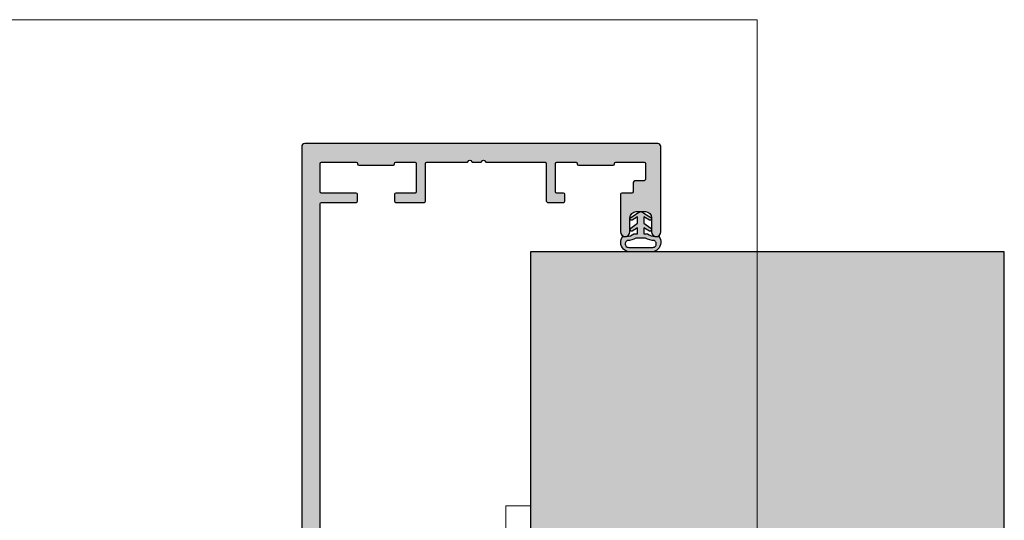
# Model space of a CAD drawing. Units: millimetres. Extents: x -36351 to -35916, y 15692 to 15932.
# Drawn here: x -36075 to -35916, y 15851 to 15932 of the extents above; entities that cross this region are included whole.
import ezdxf

# ---------------------------------------------------------------- set-up
doc = ezdxf.new("R2010")
doc.units = ezdxf.units.MM
doc.header["$LTSCALE"] = 0.2
doc.linetypes.add('VERDECKT', pattern=[9.524999999999999, 6.35, -3.175])
doc.layers.add('Anker', color=4, linetype='Continuous', lineweight=18)
for name, color, linetype in [('Dichtung-Wandanschluss-Kontur', 4, 'Continuous'), ('Dichtung-Wandanschluss-Schraffur', 252, 'Continuous'), ('Wandkontur', 4, 'Continuous'), ('Wandschraffur', 254, 'Continuous'), ('Zarge-Kontur', 2, 'Continuous'), ('Zarge-Schraffur', 250, 'Continuous')]:
    doc.layers.add(name, color=color, linetype=linetype)
doc.layers.add('küffner', color=1, linetype='Continuous', lineweight=18, plot=False)

# ---------------------------------------------------------------- blocks, each defined once
blk = doc.blocks.new('*U147')
at = {"layer": 'Anker', "linetype": 'VERDECKT'}
for p, q in [((4, 10), (0, 10)), ((20, 4), (20, 0))]:
    blk.add_line(p, q, dxfattribs=at)
at = {"layer": 'Anker'}
blk.add_lwpolyline([(0, 60), (4, 60), (4, 7, 0.414213562373095), (7, 4), (27.45285005079563, 4), (27.45285005079563, 0), (7, 0, -0.414213562373095), (0, 7)], format="xyb", close=True, dxfattribs=at)
for points in [[(7, 0), (0, 0), (0, 3.999999999999091), (0.675444679663542, 3.999999999999091)], [(0.675444679663542, 3.999999999999091), (7, 4)]]:
    blk.add_lwpolyline(points, dxfattribs=at)
blk.add_lwpolyline([(0, 3.999999999999091), (27.45285005079563, 3.999999999999091), (27.45285005079563, 0), (0, 0)], close=True, dxfattribs=at)

msp = doc.modelspace()

# ---------------------------------------------------------------- hatches: boundary and pattern name
at = {"layer": 'Dichtung-Wandanschluss-Schraffur'}
h = msp.add_hatch(color=256, dxfattribs=at)
h.paths.add_polyline_path([(-35972.68988389449, 15896.86820347209), (-35972.08988389449, 15896.86820347209, -0.378843803740751), (-35972.20828286195, 15894.79734288182, -0.1513207257443133), (-35973.08014763085, 15894.36820347209), (-35974.98988389449, 15894.36820347209), (-35976.89962015814, 15894.36820347209, -0.1513207257438698), (-35977.77148492703, 15894.79734288182, -0.3788438037412673), (-35977.8898838945, 15896.86820347209), (-35977.2898838945, 15896.86820347209, 0.1622776601683794), (-35976.08988389449, 15897.26820347209), (-35975.48988389449, 15897.26820347209), (-35975.48988389449, 15898.26820347209), (-35976.3965320455, 15897.72172135714, -0.9265747583620065), (-35976.60125832627, 15898.17629681916), (-35975.48988389449, 15899.03024811041), (-35975.48988389449, 15900.03024811041), (-35976.3965320455, 15899.48376599546, -0.9265747583733598), (-35976.60125832627, 15899.93834145748), (-35975.48988389449, 15900.64109064946), (-35975.10959692716, 15900.84851990437, -0.05098277280280342), (-35975.06271046158, 15900.86820347209), (-35974.91705732741, 15900.86820347209, -0.05098277280293679), (-35974.87017086182, 15900.84851990437), (-35974.48988389449, 15900.64109064946), (-35973.37850946272, 15899.93834145748, -0.9265747583722885), (-35973.58323574349, 15899.48376599546), (-35974.48988389449, 15900.03024811041), (-35974.48988389449, 15899.03024811041), (-35973.37850946272, 15898.17629681916, -0.9265747583613736), (-35973.58323574349, 15897.72172135714), (-35974.48988389449, 15898.26820347209), (-35974.48988389449, 15897.26820347209), (-35973.8898838945, 15897.26820347209, 0.1622776601683794)])
h.paths.add_polyline_path([(-35975.7584181835, 15896.59157799799, -0.1450467963129163), (-35977.17679924432, 15896.20947678811, 0.4743150982060345), (-35977.33813090283, 15895.21248359316, 0.1384025542621104), (-35976.7665320862, 15895.07445704977), (-35974.98988389449, 15895.07445704977), (-35973.21323570279, 15895.07445704977, 0.1384025542621112), (-35972.64163688615, 15895.21248359316, 0.4541969519577906), (-35972.78148665182, 15896.20947678811, -0.1466177074177877), (-35974.2213496055, 15896.59157799799), (-35974.98988389449, 15896.59157799799)], flags=16)
at = {"layer": 'Wandschraffur'}
msp.add_hatch(color=256, dxfattribs=at).paths.add_polyline_path([(-35992.78141933772, 15769.36810712315), (-35916.28141933772, 15769.36810712315), (-35916.28141933772, 15894.36811379093), (-35992.78141933772, 15894.36811379093)])
at = {"layer": 'Zarge-Schraffur'}
h = msp.add_hatch(color=256, dxfattribs=at)
edge = h.paths.add_edge_path()
edge.add_line((-35971.73881921823, 15897.61841570335), (-35971.73881921823, 15911.36841570335))
edge.add_arc((-35972.23881921823, 15911.36841570335), 0.5, 0, 90)
edge.add_line((-35972.23881921823, 15911.86841570335), (-36029.23881921823, 15911.86841570335))
edge.add_arc((-36029.23881921823, 15911.36841570335), 0.5, 90, 180)
edge.add_line((-36029.73881921823, 15911.36841570335), (-36029.73881921823, 15781.8538602194))
edge.add_arc((-36029.23881921823, 15781.8538602194), 0.5, 180, 270)
edge.add_line((-36029.23881921823, 15781.3538602194), (-36027.23881921823, 15781.3538602194))
edge.add_arc((-36027.23881921823, 15781.8538602194), 0.5, 270, 360)
edge.add_line((-36026.73881921823, 15781.8538602194), (-36026.73881921823, 15817.36841570335))
edge.add_arc((-36026.23881921823, 15817.36841570335), 0.5, 90, 180, ccw=False)
edge.add_line((-36026.23881921823, 15817.86841570335), (-36020.43881921822, 15817.86841570335))
edge.add_arc((-36020.43881921822, 15818.36841570335), 0.5, 270, 360)
edge.add_line((-36019.93881921822, 15818.36841570335), (-36019.93881921822, 15823.16841570335))
edge.add_arc((-36020.13881921823, 15823.16841570334), 0.2000000000043656, 1.042204157999216e-09, 90)
edge.add_line((-36020.13881921823, 15823.36841570334), (-36022.23881921823, 15823.36841570334))
edge.add_arc((-36022.23881921823, 15823.16841570335), 0.1999999999989086, 90, 180)
edge.add_line((-36022.43881921822, 15823.16841570335), (-36022.43881921822, 15820.56841570334))
edge.add_arc((-36022.63881921823, 15820.56841570335), 0.2000000000043656, 270, 359.9999999994789, ccw=False)
edge.add_line((-36022.63881921823, 15820.36841570334), (-36026.23881921823, 15820.36841570335))
edge.add_arc((-36026.23881921823, 15820.86841570335), 0.5, 180, 270, ccw=False)
edge.add_line((-36026.73881921823, 15820.86841570335), (-36026.73881921823, 15834.86841570334))
edge.add_arc((-36026.23881921823, 15834.86841570334), 0.5, 90, 180, ccw=False)
edge.add_line((-36026.23881921823, 15835.36841570334), (-36022.63881921823, 15835.36841570334))
edge.add_arc((-36022.63881921823, 15835.16841570334), 0.2000000000025466, 1.042224084812915e-09, 90, ccw=False)
edge.add_line((-36022.43881921822, 15835.16841570335), (-36022.43881921822, 15832.56841570334))
edge.add_arc((-36022.23881921823, 15832.56841570334), 0.1999999999970896, 179.9999999994789, 270)
edge.add_line((-36022.23881921823, 15832.36841570335), (-36020.13881921823, 15832.36841570335))
edge.add_arc((-36020.13881921823, 15832.56841570335), 0.2000000000025466, 270, 359.9999999994789)
edge.add_line((-36019.93881921822, 15832.56841570335), (-36019.93881921822, 15837.36841570335))
edge.add_arc((-36020.43881921822, 15837.36841570335), 0.5, 0, 90)
edge.add_line((-36020.43881921822, 15837.86841570335), (-36026.23881921823, 15837.86841570334))
edge.add_arc((-36026.23881921823, 15838.36841570334), 0.5, 180, 270, ccw=False)
edge.add_line((-36026.73881921823, 15838.36841570334), (-36026.73881921823, 15902.16841570335))
edge.add_arc((-36026.53881921823, 15902.16841570335), 0.1999999999970896, 90, 180.0000000005211, ccw=False)
edge.add_line((-36026.53881921823, 15902.36841570335), (-36020.93881921822, 15902.36841570335))
edge.add_arc((-36020.93881921822, 15902.56841570334), 0.1999999999989086, 270, 360.0000000005211)
edge.add_line((-36020.73881921823, 15902.56841570335), (-36020.73881921823, 15903.66841570335))
edge.add_arc((-36020.93881921822, 15903.66841570335), 0.1999999999970896, 359.9999999994789, 450)
edge.add_line((-36020.93881921822, 15903.86841570335), (-36026.53881921823, 15903.86841570335))
edge.add_arc((-36026.53881921823, 15904.06841570334), 0.1999999999970896, 179.9999999994789, 270, ccw=False)
edge.add_line((-36026.73881921823, 15904.06841570334), (-36026.73881921823, 15908.66841570335))
edge.add_arc((-36026.53881921823, 15908.66841570335), 0.1999999999970896, 90, 180.0000000005211, ccw=False)
edge.add_line((-36026.53881921823, 15908.86841570335), (-36020.93881921822, 15908.86841570335))
edge.add_arc((-36020.93881921822, 15908.66841570335), 0.1999999999989086, -5.210836206970271e-10, 90, ccw=False)
edge.add_line((-36020.73881921823, 15908.66841570335), (-36020.73881921823, 15908.56841570334))
edge.add_arc((-36020.53881921823, 15908.56841570334), 0.1999999999970896, 179.9999999994789, 270)
edge.add_line((-36020.53881921823, 15908.36841570335), (-36014.93881921822, 15908.36841570335))
edge.add_arc((-36014.93881921822, 15908.56841570334), 0.1999999999970896, 270, 360.0000000005211)
edge.add_line((-36014.73881921823, 15908.56841570334), (-36014.73881921823, 15908.66841570335))
edge.add_arc((-36014.53881921823, 15908.66841570335), 0.1999999999970896, 90, 180.0000000005211, ccw=False)
edge.add_line((-36014.53881921823, 15908.86841570335), (-36011.43881921822, 15908.86841570335))
edge.add_arc((-36011.43881921822, 15908.66841570335), 0.1999999999989086, -5.210836206970271e-10, 90, ccw=False)
edge.add_line((-36011.23881921823, 15908.66841570335), (-36011.23881921823, 15904.06841570334))
edge.add_arc((-36011.43881921822, 15904.06841570334), 0.1999999999970896, -90, 5.210836206970271e-10, ccw=False)
edge.add_line((-36011.43881921822, 15903.86841570335), (-36014.53881921823, 15903.86841570335))
edge.add_arc((-36014.53881921823, 15903.66841570335), 0.1999999999989086, 90, 180.0000000005211)
edge.add_line((-36014.73881921823, 15903.66841570335), (-36014.73881921823, 15902.56841570334))
edge.add_arc((-36014.53881921823, 15902.56841570334), 0.1999999999970896, 179.9999999994789, 270)
edge.add_line((-36014.53881921823, 15902.36841570335), (-36009.93881921822, 15902.36841570335))
edge.add_arc((-36009.93881921822, 15902.56841570334), 0.1999999999970896, 270, 360.0000000005211)
edge.add_line((-36009.73881921823, 15902.56841570334), (-36009.73881921823, 15908.66841570335))
edge.add_arc((-36009.53881921823, 15908.66841570335), 0.1999999999970896, 90, 180.0000000005211, ccw=False)
edge.add_line((-36009.53881921823, 15908.86841570335), (-36003.05450464317, 15908.86841570335))
edge.add_arc((-36003.05450464318, 15909.06841570334), 0.1999999999916326, 270.0000000020844, 315.0000000018424)
edge.add_line((-36002.91308328694, 15908.92699434711), (-36002.73024057446, 15909.10983705958))
edge.add_arc((-36002.58881921822, 15908.96841570334), 0.2000000000015772, 45, 135, ccw=False)
edge.add_line((-36002.44739786199, 15909.10983705958), (-36002.26455514952, 15908.92699434711))
edge.add_arc((-36002.12313379328, 15909.06841570335), 0.2000000000015772, 225, 270)
edge.add_line((-36002.12313379328, 15908.86841570335), (-36000.85450464318, 15908.86841570335))
edge.add_arc((-36000.85450464318, 15909.06841570335), 0.2000000000007276, 270, 315)
edge.add_line((-36000.71308328694, 15908.92699434711), (-36000.53024057447, 15909.10983705958))
edge.add_arc((-36000.38881921823, 15908.96841570334), 0.2000000000015772, 45, 135, ccw=False)
edge.add_line((-36000.24739786199, 15909.10983705958), (-36000.06455514951, 15908.92699434711))
edge.add_arc((-35999.92313379327, 15909.06841570334), 0.1999999999951461, 224.9999999981576, 269.9999999979156)
edge.add_line((-35999.92313379328, 15908.86841570335), (-35990.43881921822, 15908.86841570335))
edge.add_arc((-35990.43881921822, 15908.66841570335), 0.1999999999989086, -5.210836206970271e-10, 90, ccw=False)
edge.add_line((-35990.23881921823, 15908.66841570335), (-35990.23881921823, 15902.56841570334))
edge.add_arc((-35990.03881921823, 15902.56841570334), 0.1999999999970896, 179.9999999994789, 270)
edge.add_line((-35990.03881921823, 15902.36841570335), (-35987.43881921822, 15902.36841570335))
edge.add_arc((-35987.43881921822, 15902.56841570334), 0.1999999999970896, 270, 360.0000000005211)
edge.add_line((-35987.23881921823, 15902.56841570334), (-35987.23881921823, 15903.66841570335))
edge.add_arc((-35987.43881921822, 15903.66841570335), 0.1999999999970896, 359.9999999994789, 450)
edge.add_line((-35987.43881921822, 15903.86841570335), (-35988.53881921823, 15903.86841570335))
edge.add_arc((-35988.53881921823, 15904.06841570334), 0.1999999999970896, 179.9999999994789, 270, ccw=False)
edge.add_line((-35988.73881921823, 15904.06841570334), (-35988.73881921823, 15908.66841570335))
edge.add_arc((-35988.53881921823, 15908.66841570335), 0.1999999999970896, 90, 180.0000000005211, ccw=False)
edge.add_line((-35988.53881921823, 15908.86841570335), (-35985.43881921822, 15908.86841570335))
edge.add_arc((-35985.43881921822, 15908.66841570335), 0.1999999999989086, -5.210836206970271e-10, 90, ccw=False)
edge.add_line((-35985.23881921823, 15908.66841570335), (-35985.23881921823, 15908.56841570334))
edge.add_arc((-35985.03881921823, 15908.56841570334), 0.1999999999970896, 179.9999999994789, 270)
edge.add_line((-35985.03881921823, 15908.36841570335), (-35979.43881921822, 15908.36841570335))
edge.add_arc((-35979.43881921822, 15908.56841570334), 0.1999999999970896, 270, 360.0000000005211)
edge.add_line((-35979.23881921823, 15908.56841570334), (-35979.23881921823, 15908.66841570335))
edge.add_arc((-35979.03881921823, 15908.66841570335), 0.1999999999970896, 90, 180.0000000005211, ccw=False)
edge.add_line((-35979.03881921823, 15908.86841570335), (-35974.43881921822, 15908.86841570335))
edge.add_arc((-35974.43881921822, 15908.66841570335), 0.1999999999989086, -5.210836206970271e-10, 90, ccw=False)
edge.add_line((-35974.23881921823, 15908.66841570335), (-35974.23881921823, 15906.06841570334))
edge.add_arc((-35974.43881921822, 15906.06841570334), 0.1999999999970896, -90, 5.210836206970271e-10, ccw=False)
edge.add_line((-35974.43881921822, 15905.86841570335), (-35975.73881921823, 15905.86841570335))
edge.add_arc((-35975.73881921823, 15905.36841570335), 0.5, 90, 180)
edge.add_line((-35976.23881921823, 15905.36841570335), (-35976.23881921823, 15904.06841570334))
edge.add_arc((-35976.43881921822, 15904.06841570334), 0.1999999999970896, -90, 5.210836206970271e-10, ccw=False)
edge.add_line((-35976.43881921822, 15903.86841570335), (-35978.03881921823, 15903.86841570335))
edge.add_arc((-35978.03881921823, 15903.66841570335), 0.1999999999989086, 90, 180.0000000005211)
edge.add_line((-35978.23881921823, 15903.66841570335), (-35978.23881921823, 15897.61841570335))
edge.add_arc((-35977.48881921823, 15897.61841570335), 0.75, 180, 360)
edge.add_line((-35976.73881921823, 15897.61841570335), (-35976.73881921823, 15899.86841570335))
edge.add_arc((-35975.73881921823, 15899.86841570335), 1, 90, 180, ccw=False)
edge.add_line((-35975.73881921823, 15900.86841570335), (-35974.23881921823, 15900.86841570335))
edge.add_arc((-35974.23881921823, 15899.86841570335), 1, 0, 90, ccw=False)
edge.add_line((-35973.23881921823, 15899.86841570335), (-35973.23881921823, 15897.61841570335))
edge.add_arc((-35972.48881921823, 15897.61841570335), 0.75, 180, 360)

# ---------------------------------------------------------------- linework, layer by layer
at = {"layer": 'Dichtung-Wandanschluss-Kontur'}
for points in [[(-35974.98988389449, 15894.36820347209), (-35976.89962015814, 15894.36820347209, -0.1513207257443133), (-35977.77148492703, 15894.79734288182, -0.3788438037407509), (-35977.8898838945, 15896.86820347209), (-35977.2898838945, 15896.86820347209, 0.1622776601683794), (-35976.08988389449, 15897.26820347209), (-35975.48988389449, 15897.26820347209), (-35975.48988389449, 15898.26820347209), (-35976.3965320455, 15897.72172135714, -0.9265747583620066), (-35976.60125832627, 15898.17629681916), (-35975.48988389449, 15899.03024811041), (-35975.48988389449, 15900.03024811041), (-35976.3965320455, 15899.48376599546, -0.9265747583733648), (-35976.60125832627, 15899.93834145748), (-35975.48988389449, 15900.64109064946), (-35975.10959692716, 15900.84851990437, -0.1254892417099063), (-35974.98988389449, 15900.87904601114, -0.1254892417099063), (-35974.87017086182, 15900.84851990437), (-35974.48988389449, 15900.64109064946), (-35973.37850946272, 15899.93834145748, -0.9265747583733648), (-35973.58323574349, 15899.48376599546), (-35974.48988389449, 15900.03024811041), (-35974.48988389449, 15899.03024811041), (-35973.37850946272, 15898.17629681916, -0.9265747583620066), (-35973.58323574349, 15897.72172135714), (-35974.48988389449, 15898.26820347209), (-35974.48988389449, 15897.26820347209), (-35973.8898838945, 15897.26820347209, 0.1622776601683794), (-35972.68988389449, 15896.86820347209), (-35972.08988389449, 15896.86820347209, -0.3788438037407509), (-35972.20828286195, 15894.79734288182, -0.1513207257443133), (-35973.08014763085, 15894.36820347209)], [(-35974.98988389449, 15896.59157799799), (-35975.7584181835, 15896.59157799799, -0.1450467963129163), (-35977.17679924432, 15896.20947678811, 0.4743150982060241), (-35977.33813090283, 15895.21248359316, 0.1384025542621112), (-35976.7665320862, 15895.07445704977), (-35974.98988389449, 15895.07445704977), (-35974.98988389449, 15895.07445704977), (-35974.98988389449, 15895.07445704977), (-35973.21323570279, 15895.07445704977, 0.1384025542621112), (-35972.64163688615, 15895.21248359316, 0.4541969519577908), (-35972.78148665182, 15896.20947678811, -0.1466177074177877), (-35974.2213496055, 15896.59157799799)]]:
    msp.add_lwpolyline(points, format="xyb", close=True, dxfattribs=at)
at = {"layer": 'küffner'}
msp.add_lwpolyline([(-36336.18360951269, 15931.86811379094), (-35956.18227053231, 15931.86811379094), (-35956.18227053231, 15691.86811379093), (-36336.18360951269, 15691.86811379093)], close=True, dxfattribs=at)
at = {"layer": 'Wandkontur'}
msp.add_lwpolyline([(-35992.78141933772, 15769.36810712315), (-35916.28141933772, 15769.36810712315), (-35916.28141933772, 15894.36811379093), (-35992.78141933772, 15894.36811379093)], close=True, dxfattribs=at)
at = {"layer": 'Zarge-Kontur'}
msp.add_lwpolyline([(-36026.73881921823, 15838.36841570334), (-36026.73881921823, 15902.16841570335, -0.414213562373095), (-36026.53881921823, 15902.36841570335), (-36020.93881921822, 15902.36841570335, 0.4142135623730951), (-36020.73881921823, 15902.56841570335), (-36020.73881921823, 15903.66841570335, 0.4142135623730951), (-36020.93881921822, 15903.86841570335), (-36026.53881921823, 15903.86841570335, -0.4142135623730951), (-36026.73881921823, 15904.06841570334), (-36026.73881921823, 15908.66841570335, -0.4142135623730951), (-36026.53881921823, 15908.86841570335), (-36020.93881921822, 15908.86841570335, -0.4142135623730951), (-36020.73881921823, 15908.66841570335), (-36020.73881921823, 15908.56841570334, 0.4142135623730951), (-36020.53881921823, 15908.36841570335), (-36014.93881921822, 15908.36841570335, 0.4142135623730951), (-36014.73881921823, 15908.56841570334), (-36014.73881921823, 15908.66841570335, -0.4142135623730951), (-36014.53881921823, 15908.86841570335), (-36011.43881921822, 15908.86841570335, -0.4142135623730951), (-36011.23881921823, 15908.66841570335), (-36011.23881921823, 15904.06841570334, -0.4142135623730951), (-36011.43881921822, 15903.86841570335), (-36014.53881921823, 15903.86841570335, 0.4142135623730951), (-36014.73881921823, 15903.66841570335), (-36014.73881921823, 15902.56841570334, 0.4142135623730951), (-36014.53881921823, 15902.36841570335), (-36009.93881921822, 15902.36841570335, 0.4142135623730951), (-36009.73881921823, 15902.56841570334), (-36009.73881921823, 15908.66841570335, -0.4142135623730951), (-36009.53881921823, 15908.86841570335), (-36003.05450464317, 15908.86841570335, 0.1989123673796841), (-36002.91308328694, 15908.92699434711), (-36002.73024057446, 15909.10983705958, -0.4142135623731538), (-36002.44739786199, 15909.10983705958), (-36002.26455514952, 15908.92699434711, 0.1989123673797103), (-36002.12313379328, 15908.86841570335), (-36000.85450464318, 15908.86841570335, 0.1989123673796211), (-36000.71308328694, 15908.92699434711), (-36000.53024057447, 15909.10983705958, -0.4142135623730951), (-36000.24739786199, 15909.10983705958), (-36000.06455514951, 15908.92699434711, 0.1989123673796689), (-35999.92313379328, 15908.86841570335), (-35990.43881921822, 15908.86841570335, -0.4142135623730951), (-35990.23881921823, 15908.66841570335), (-35990.23881921823, 15902.56841570334, 0.4142135623730951), (-35990.03881921823, 15902.36841570335), (-35987.43881921822, 15902.36841570335, 0.4142135623730951), (-35987.23881921823, 15902.56841570334), (-35987.23881921823, 15903.66841570335, 0.4142135623730951), (-35987.43881921822, 15903.86841570335), (-35988.53881921823, 15903.86841570335, -0.4142135623730951), (-35988.73881921823, 15904.06841570334), (-35988.73881921823, 15908.66841570335, -0.4142135623730951), (-35988.53881921823, 15908.86841570335), (-35985.43881921822, 15908.86841570335, -0.4142135623730951), (-35985.23881921823, 15908.66841570335), (-35985.23881921823, 15908.56841570334, 0.4142135623730951), (-35985.03881921823, 15908.36841570335), (-35979.43881921822, 15908.36841570335, 0.4142135623730951), (-35979.23881921823, 15908.56841570334), (-35979.23881921823, 15908.66841570335, -0.4142135623730951), (-35979.03881921823, 15908.86841570335), (-35974.43881921822, 15908.86841570335, -0.4142135623730951), (-35974.23881921823, 15908.66841570335), (-35974.23881921823, 15906.06841570334, -0.4142135623730951), (-35974.43881921822, 15905.86841570335), (-35975.73881921823, 15905.86841570335, 0.4142135623730951), (-35976.23881921823, 15905.36841570335), (-35976.23881921823, 15904.06841570334, -0.4142135623730951), (-35976.43881921822, 15903.86841570335), (-35978.03881921823, 15903.86841570335, 0.4142135623730951), (-35978.23881921823, 15903.66841570335), (-35978.23881921823, 15897.61841570335, 1), (-35976.73881921823, 15897.61841570335), (-35976.73881921823, 15899.86841570335, -0.4142135623730951), (-35975.73881921823, 15900.86841570335), (-35974.23881921823, 15900.86841570335, -0.4142135623730951), (-35973.23881921823, 15899.86841570335), (-35973.23881921823, 15897.61841570335, 1), (-35971.73881921823, 15897.61841570335), (-35971.73881921823, 15911.36841570335, 0.4142135623730951), (-35972.23881921823, 15911.86841570335), (-36029.23881921823, 15911.86841570335, 0.4142135623730951), (-36029.73881921823, 15911.36841570335), (-36029.73881921823, 15781.8538602194, 0.4142135623731617)], format="xyb", dxfattribs=at)

# ---------------------------------------------------------------- block references
at = {"layer": 'Anker', "xscale": -1}
msp.add_blockref('*U147', (-35992.78141933772, 15793.36815014369), dxfattribs=at)

doc.saveas('drawing.dxf')
